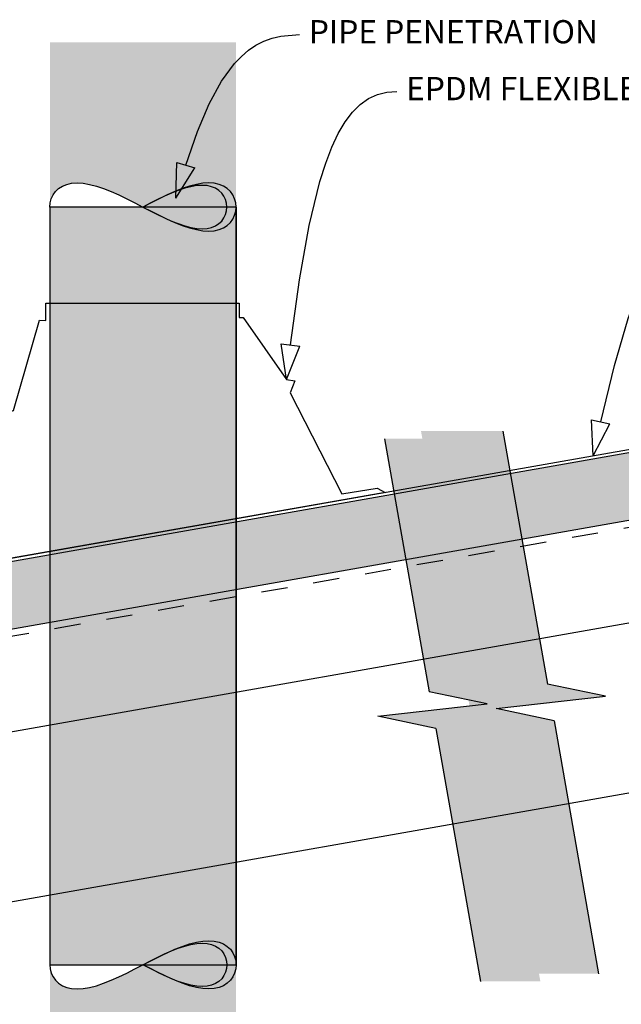
# Model space of a CAD drawing. Units: millimetres. Extents: x 7 to 290, y 5 to 172.
# Drawn here: x 102 to 167, y 65 to 171 of the extents above; entities that cross this region are included whole.
import ezdxf
from ezdxf.xclip import XClip

# ---------------------------------------------------------------- set-up
doc = ezdxf.new("R2010")
doc.units = ezdxf.units.MM
doc.header["$MEASUREMENT"] = 0
doc.header["$XCLIPFRAME"] = 2
doc.linetypes.add('Dashed', pattern=[5.644444, 2.822222, -2.822222])
doc.layers.add('Doc_ Finishes', color=7, linetype='Continuous')
doc.layers.add('Doc_ Floor', color=7, linetype='Continuous')
doc.styles.add('GENERATED_STYLE_1', font='txt')

# ---------------------------------------------------------------- blocks, each defined once
blk = doc.blocks.new('Drawing_1_2', base_point=(203.93, -67.41))
at = {"linetype": 'Continuous', "lineweight": 0}
for points in [[(105.32, 168.4), (105.32, 150.68), (105.36, 151.13), (105.47, 151.57), (105.66, 151.98), (105.92, 152.35), (106.26, 152.66), (106.66, 152.92), (107.13, 153.11), (107.66, 153.23), (108.25, 153.27), (108.89, 153.23), (109.58, 153.11), (110.32, 152.92), (111.09, 152.66), (111.9, 152.35), (112.73, 151.98), (113.58, 151.57), (114.45, 151.13), (115.32, 150.68), (116.19, 150.23), (117.06, 149.8), (117.91, 149.39), (118.74, 149.02), (119.55, 148.7), (120.32, 148.44), (121.06, 148.25), (121.75, 148.13), (122.39, 148.09), (122.98, 148.13), (123.51, 148.25), (123.98, 148.44), (124.38, 148.7), (124.72, 149.02), (124.98, 149.39), (125.17, 149.8), (125.28, 150.23), (125.32, 150.68), (125.32, 168.4)], [(145.19, 126.6), (155.48, 68.27), (164.27, 68.27), (159.48, 95.46), (153.25, 96.78), (165.02, 98.09), (158.78, 99.4), (153.99, 126.6)], [(141.28, 125.77), (146.08, 98.57), (152.31, 97.26), (140.54, 95.95), (146.77, 94.63), (151.57, 67.44), (158.01, 67.44), (147.73, 125.77)], [(105.32, 53.01), (125.32, 53.01), (125.32, 69.22), (125.28, 69.67), (125.17, 70.11), (124.98, 70.52), (124.72, 70.89), (124.38, 71.21), (123.98, 71.47), (123.51, 71.66), (122.98, 71.77), (122.39, 71.81), (121.75, 71.77), (121.06, 71.66), (120.32, 71.47), (119.55, 71.21), (118.74, 70.89), (117.91, 70.52), (117.06, 70.11), (116.19, 69.67), (115.32, 69.22), (114.45, 68.78), (113.58, 68.34), (112.73, 67.93), (111.9, 67.56), (111.09, 67.24), (110.32, 66.98), (109.58, 66.79), (108.89, 66.68), (108.25, 66.64), (107.66, 66.68), (107.13, 66.79), (106.66, 66.98), (106.26, 67.24), (105.92, 67.56), (105.66, 67.93), (105.47, 68.34), (105.36, 68.78), (105.32, 69.22)]]:
    blk.add_hatch(color=255, dxfattribs=at).paths.add_polyline_path(points)
at = {"linetype": 'Continuous', "lineweight": 18}
for points in [[(115.32, 150.68), (116.19, 150.23), (117.06, 149.8), (117.91, 149.39), (118.74, 149.02), (119.55, 148.7), (120.32, 148.44), (121.06, 148.25), (121.75, 148.13), (122.39, 148.09), (122.98, 148.13), (123.51, 148.25), (123.98, 148.44), (124.38, 148.7), (124.72, 149.02), (124.98, 149.39), (125.17, 149.8), (125.28, 150.23), (125.32, 150.68), (125.28, 151.13), (125.17, 151.57), (124.98, 151.98), (124.72, 152.35), (124.38, 152.66), (123.98, 152.92), (123.51, 153.11), (122.98, 153.23), (122.39, 153.27), (121.75, 153.23), (121.06, 153.11), (120.32, 152.92), (119.55, 152.66), (118.74, 152.35), (117.91, 151.98), (117.06, 151.57), (116.19, 151.13)], [(115.32, 150.68), (116.1, 150.28), (116.88, 149.89), (117.65, 149.52), (118.4, 149.18), (119.12, 148.9), (119.82, 148.66), (120.48, 148.49), (121.11, 148.39), (121.68, 148.35), (122.21, 148.39), (122.69, 148.49), (123.11, 148.66), (123.48, 148.9), (123.78, 149.18), (124.01, 149.52), (124.18, 149.89), (124.29, 150.28), (124.32, 150.68), (124.29, 151.09), (124.18, 151.48), (124.01, 151.85), (123.78, 152.18), (123.48, 152.47), (123.11, 152.7), (122.69, 152.87), (122.21, 152.98), (121.68, 153.01), (121.11, 152.98), (120.48, 152.87), (119.82, 152.7), (119.12, 152.47), (118.4, 152.18), (117.65, 151.85), (116.88, 151.48), (116.1, 151.09)], [(115.32, 69.22), (116.19, 68.78), (117.06, 68.34), (117.91, 67.93), (118.74, 67.56), (119.55, 67.24), (120.32, 66.98), (121.06, 66.79), (121.75, 66.68), (122.39, 66.64), (122.98, 66.68), (123.51, 66.79), (123.98, 66.98), (124.38, 67.24), (124.72, 67.56), (124.98, 67.93), (125.17, 68.34), (125.28, 68.78), (125.32, 69.22), (125.28, 69.67), (125.17, 70.11), (124.98, 70.52), (124.72, 70.89), (124.38, 71.21), (123.98, 71.47), (123.51, 71.66), (122.98, 71.77), (122.39, 71.81), (121.75, 71.77), (121.06, 71.66), (120.32, 71.47), (119.55, 71.21), (118.74, 70.89), (117.91, 70.52), (117.06, 70.11), (116.19, 69.67)], [(115.32, 69.22), (116.1, 68.82), (116.88, 68.43), (117.65, 68.06), (118.4, 67.73), (119.12, 67.44), (119.82, 67.21), (120.48, 67.04), (121.11, 66.93), (121.68, 66.9), (122.21, 66.93), (122.69, 67.04), (123.11, 67.21), (123.48, 67.44), (123.78, 67.73), (124.01, 68.06), (124.18, 68.43), (124.29, 68.82), (124.32, 69.22), (124.29, 69.63), (124.18, 70.02), (124.01, 70.39), (123.78, 70.72), (123.48, 71.01), (123.11, 71.24), (122.69, 71.41), (122.21, 71.52), (121.68, 71.55), (121.11, 71.52), (120.48, 71.41), (119.82, 71.24), (119.12, 71.01), (118.4, 70.72), (117.65, 70.39), (116.88, 70.02), (116.1, 69.63)]]:
    blk.add_hatch(color=255, dxfattribs=at).paths.add_polyline_path(points)
at = {"linetype": 'Continuous', "lineweight": 25}
blk.add_hatch(color=253, dxfattribs=at).paths.add_polyline_path([(26.97, 92.21), (221.19, 126.46), (219.94, 133.55), (26.97, 99.52)])
at = {"layer": 'Doc_ Finishes', "linetype": 'Continuous', "lineweight": 18}
blk.add_hatch(color=255, dxfattribs=at).paths.add_polyline_path([(105.32, 150.68), (105.32, 69.22), (125.32, 69.22), (125.32, 150.68)])
at = {"linetype": 'Continuous'}
for p, q in [((105.92, 152.35), (106.26, 152.66)), ((106.26, 152.66), (106.66, 152.92)), ((106.66, 152.92), (107.13, 153.11)), ((107.13, 153.11), (107.66, 153.23)), ((107.66, 153.23), (108.25, 153.27)), ((108.25, 153.27), (108.89, 153.23)), ((108.89, 153.23), (109.58, 153.11)), ((109.58, 153.11), (110.32, 152.92)), ((110.32, 152.92), (111.09, 152.66)), ((111.09, 152.66), (111.9, 152.35)), ((119.12, 152.47), (118.4, 152.18)), ((119.55, 152.66), (118.74, 152.35)), ((119.82, 152.7), (119.12, 152.47)), ((120.32, 152.92), (119.55, 152.66)), ((120.48, 152.87), (119.82, 152.7)), ((121.06, 153.11), (120.32, 152.92)), ((121.11, 152.98), (120.48, 152.87)), ((121.75, 153.23), (121.06, 153.11)), ((121.68, 153.01), (121.11, 152.98)), ((122.21, 152.98), (121.68, 153.01)), ((122.39, 153.27), (121.75, 153.23)), ((122.69, 152.87), (122.21, 152.98)), ((122.98, 153.23), (122.39, 153.27)), ((123.11, 152.7), (122.69, 152.87)), ((123.51, 153.11), (122.98, 153.23)), ((123.48, 152.47), (123.11, 152.7)), ((123.78, 152.18), (123.48, 152.47)), ((123.98, 152.92), (123.51, 153.11)), ((124.38, 152.66), (123.98, 152.92)), ((124.72, 152.35), (124.38, 152.66)), ((105.36, 151.13), (105.47, 151.57)), ((105.47, 151.57), (105.66, 151.98)), ((105.66, 151.98), (105.92, 152.35)), ((111.9, 152.35), (112.73, 151.98)), ((112.73, 151.98), (113.58, 151.57)), ((113.58, 151.57), (114.45, 151.13)), ((116.88, 151.48), (116.1, 151.09)), ((117.06, 151.57), (116.19, 151.13)), ((117.65, 151.85), (116.88, 151.48)), ((117.91, 151.98), (117.06, 151.57)), ((118.4, 152.18), (117.65, 151.85)), ((118.74, 152.35), (117.91, 151.98)), ((124.01, 151.85), (123.78, 152.18)), ((124.18, 151.48), (124.01, 151.85)), ((124.29, 151.09), (124.18, 151.48)), ((124.98, 151.98), (124.72, 152.35)), ((125.17, 151.57), (124.98, 151.98)), ((125.28, 151.13), (125.17, 151.57)), ((105.32, 150.68), (105.36, 151.13)), ((105.32, 150.68), (105.32, 69.22)), ((114.45, 151.13), (115.32, 150.68)), ((116.19, 151.13), (115.32, 150.68)), ((116.1, 151.09), (115.32, 150.68)), ((115.32, 150.68), (116.19, 150.23)), ((115.32, 150.68), (116.1, 150.28)), ((115.32, 150.68), (116.19, 150.23)), ((124.32, 150.68), (124.29, 151.09)), ((124.29, 150.28), (124.32, 150.68)), ((125.32, 150.68), (125.28, 151.13)), ((125.28, 150.23), (125.32, 150.68)), ((125.28, 150.23), (125.32, 150.68)), ((125.32, 150.68), (125.32, 69.22)), ((116.1, 150.28), (116.88, 149.89)), ((116.19, 150.23), (117.06, 149.8)), ((116.19, 150.23), (117.06, 149.8)), ((116.88, 149.89), (117.65, 149.52)), ((117.06, 149.8), (117.91, 149.39)), ((117.06, 149.8), (117.91, 149.39)), ((117.65, 149.52), (118.4, 149.18)), ((117.91, 149.39), (118.74, 149.02)), ((117.91, 149.39), (118.74, 149.02)), ((123.78, 149.18), (124.01, 149.52)), ((124.01, 149.52), (124.18, 149.89)), ((124.18, 149.89), (124.29, 150.28)), ((124.72, 149.02), (124.98, 149.39)), ((124.72, 149.02), (124.98, 149.39)), ((124.98, 149.39), (125.17, 149.8)), ((124.98, 149.39), (125.17, 149.8)), ((125.17, 149.8), (125.28, 150.23)), ((125.17, 149.8), (125.28, 150.23)), ((118.4, 149.18), (119.12, 148.9)), ((118.74, 149.02), (119.55, 148.7)), ((118.74, 149.02), (119.55, 148.7)), ((119.12, 148.9), (119.82, 148.66)), ((119.55, 148.7), (120.32, 148.44)), ((119.55, 148.7), (120.32, 148.44)), ((119.82, 148.66), (120.48, 148.49)), ((120.32, 148.44), (121.06, 148.25)), ((120.32, 148.44), (121.06, 148.25)), ((120.48, 148.49), (121.11, 148.39)), ((121.06, 148.25), (121.75, 148.13)), ((121.06, 148.25), (121.75, 148.13)), ((121.11, 148.39), (121.68, 148.35)), ((121.68, 148.35), (122.21, 148.39)), ((122.21, 148.39), (122.69, 148.49)), ((122.69, 148.49), (123.11, 148.66)), ((122.98, 148.13), (123.51, 148.25)), ((122.98, 148.13), (123.51, 148.25)), ((123.11, 148.66), (123.48, 148.9)), ((123.48, 148.9), (123.78, 149.18)), ((123.51, 148.25), (123.98, 148.44)), ((123.51, 148.25), (123.98, 148.44)), ((123.98, 148.44), (124.38, 148.7)), ((123.98, 148.44), (124.38, 148.7)), ((124.38, 148.7), (124.72, 149.02)), ((124.38, 148.7), (124.72, 149.02)), ((121.75, 148.13), (122.39, 148.09)), ((121.75, 148.13), (122.39, 148.09)), ((122.39, 148.09), (122.98, 148.13)), ((122.39, 148.09), (122.98, 148.13)), ((26.97, 99.52), (219.94, 133.55)), ((221.19, 126.46), (26.97, 92.21)), ((153.99, 126.6), (158.78, 99.4)), ((141.28, 125.77), (146.08, 98.57)), ((225.34, 116.16), (67.83, 88.38)), ((152.31, 97.26), (146.08, 98.57)), ((165.02, 98.09), (158.78, 99.4)), ((225.34, 97.88), (67.83, 70.11)), ((153.25, 96.78), (165.02, 98.09)), ((140.54, 95.95), (152.31, 97.26)), ((159.48, 95.46), (153.25, 96.78)), ((146.77, 94.63), (140.54, 95.95)), ((159.48, 95.46), (164.27, 68.27)), ((146.77, 94.63), (151.57, 67.44)), ((118.4, 70.72), (119.12, 71.01)), ((118.74, 70.89), (119.55, 71.21)), ((118.74, 70.89), (119.55, 71.21)), ((119.12, 71.01), (119.82, 71.24)), ((119.55, 71.21), (120.32, 71.47)), ((119.55, 71.21), (120.32, 71.47)), ((119.82, 71.24), (120.48, 71.41)), ((120.32, 71.47), (121.06, 71.66)), ((120.32, 71.47), (121.06, 71.66)), ((120.48, 71.41), (121.11, 71.52)), ((121.06, 71.66), (121.75, 71.77)), ((121.06, 71.66), (121.75, 71.77)), ((121.11, 71.52), (121.68, 71.55)), ((121.68, 71.55), (122.21, 71.52)), ((121.75, 71.77), (122.39, 71.81)), ((121.75, 71.77), (122.39, 71.81)), ((122.21, 71.52), (122.69, 71.41)), ((122.39, 71.81), (122.98, 71.77)), ((122.39, 71.81), (122.98, 71.77)), ((122.69, 71.41), (123.11, 71.24)), ((122.98, 71.77), (123.51, 71.66)), ((122.98, 71.77), (123.51, 71.66)), ((123.11, 71.24), (123.48, 71.01)), ((123.48, 71.01), (123.78, 70.72)), ((123.51, 71.66), (123.98, 71.47)), ((123.51, 71.66), (123.98, 71.47)), ((123.98, 71.47), (124.38, 71.21)), ((123.98, 71.47), (124.38, 71.21)), ((124.38, 71.21), (124.72, 70.89)), ((124.38, 71.21), (124.72, 70.89)), ((116.1, 69.63), (116.88, 70.02)), ((116.19, 69.67), (117.06, 70.11)), ((116.19, 69.67), (117.06, 70.11)), ((116.88, 70.02), (117.65, 70.39)), ((117.06, 70.11), (117.91, 70.52)), ((117.06, 70.11), (117.91, 70.52)), ((117.65, 70.39), (118.4, 70.72)), ((117.91, 70.52), (118.74, 70.89)), ((117.91, 70.52), (118.74, 70.89)), ((123.78, 70.72), (124.01, 70.39)), ((124.01, 70.39), (124.18, 70.02)), ((124.18, 70.02), (124.29, 69.63)), ((124.72, 70.89), (124.98, 70.52)), ((124.72, 70.89), (124.98, 70.52)), ((124.98, 70.52), (125.17, 70.11)), ((124.98, 70.52), (125.17, 70.11)), ((125.17, 70.11), (125.28, 69.67)), ((125.17, 70.11), (125.28, 69.67)), ((105.32, 69.22), (105.36, 68.78)), ((114.45, 68.78), (115.32, 69.22)), ((115.32, 69.22), (116.19, 69.67)), ((115.32, 69.22), (116.19, 69.67)), ((115.32, 69.22), (116.1, 69.63)), ((116.19, 68.78), (115.32, 69.22)), ((116.1, 68.82), (115.32, 69.22)), ((116.88, 68.43), (116.1, 68.82)), ((124.29, 68.82), (124.18, 68.43)), ((124.29, 69.63), (124.32, 69.22)), ((124.32, 69.22), (124.29, 68.82)), ((125.28, 69.67), (125.32, 69.22)), ((125.28, 69.67), (125.32, 69.22)), ((125.32, 69.22), (125.28, 68.78)), ((105.36, 68.78), (105.47, 68.34)), ((105.47, 68.34), (105.66, 67.93)), ((105.66, 67.93), (105.92, 67.56)), ((111.9, 67.56), (112.73, 67.93)), ((112.73, 67.93), (113.58, 68.34)), ((113.58, 68.34), (114.45, 68.78)), ((117.06, 68.34), (116.19, 68.78)), ((117.65, 68.06), (116.88, 68.43)), ((117.91, 67.93), (117.06, 68.34)), ((118.4, 67.73), (117.65, 68.06)), ((118.74, 67.56), (117.91, 67.93)), ((124.01, 68.06), (123.78, 67.73)), ((124.18, 68.43), (124.01, 68.06)), ((124.98, 67.93), (124.72, 67.56)), ((125.17, 68.34), (124.98, 67.93)), ((125.28, 68.78), (125.17, 68.34)), ((105.92, 67.56), (106.26, 67.24)), ((106.26, 67.24), (106.66, 66.98)), ((106.66, 66.98), (107.13, 66.79)), ((107.13, 66.79), (107.66, 66.68)), ((108.89, 66.68), (109.58, 66.79)), ((109.58, 66.79), (110.32, 66.98)), ((110.32, 66.98), (111.09, 67.24)), ((111.09, 67.24), (111.9, 67.56)), ((119.12, 67.44), (118.4, 67.73)), ((119.55, 67.24), (118.74, 67.56)), ((119.82, 67.21), (119.12, 67.44)), ((120.32, 66.98), (119.55, 67.24)), ((120.48, 67.04), (119.82, 67.21)), ((121.06, 66.79), (120.32, 66.98)), ((121.11, 66.93), (120.48, 67.04)), ((121.75, 66.68), (121.06, 66.79)), ((121.68, 66.9), (121.11, 66.93)), ((122.21, 66.93), (121.68, 66.9)), ((122.69, 67.04), (122.21, 66.93)), ((123.11, 67.21), (122.69, 67.04)), ((123.51, 66.79), (122.98, 66.68)), ((123.48, 67.44), (123.11, 67.21)), ((123.78, 67.73), (123.48, 67.44)), ((123.98, 66.98), (123.51, 66.79)), ((124.38, 67.24), (123.98, 66.98)), ((124.72, 67.56), (124.38, 67.24)), ((107.66, 66.68), (108.25, 66.64)), ((108.25, 66.64), (108.89, 66.68)), ((122.39, 66.64), (121.75, 66.68)), ((122.98, 66.68), (122.39, 66.64))]:
    blk.add_line(p, q, dxfattribs=at)
at = {"linetype": 'Dashed'}
blk.add_line((225.34, 126.42), (26.97, 91.44), dxfattribs=at)
at = {"linetype": 'Continuous', "flags": 128}
blk.add_lwpolyline([(104.88, 140.33), (125.65, 140.33), (125.65, 138.8), (126.09, 138.8), (130.73, 132.15), (131.65, 132.01), (131.14, 130.71), (136.69, 119.85), (140.48, 120.46), (141.35, 120.01), (92.61, 111.42), (92.85, 112.01), (95.14, 112.48), (101.01, 127.38), (99.67, 128.32), (101.4, 128.8), (104.2, 138.51), (104.89, 138.49)], close=True, dxfattribs=at)
blk.add_lwpolyline([(81.6, 102.36), (82.22, 109.59), (219.56, 133.8)], dxfattribs=at)
at = {"layer": 'Doc_ Finishes', "color": 254, "linetype": 'Continuous', "lineweight": 25}
for p, q in [((105.32, 150.68), (105.32, 69.22)), ((125.32, 150.68), (105.32, 150.68)), ((125.32, 69.22), (125.32, 150.68)), ((105.32, 69.22), (125.32, 69.22))]:
    blk.add_line(p, q, dxfattribs=at)
at = {"layer": 'Doc_ Floor', "linetype": 'Continuous'}
for p, q in [((118.87, 151.62), (118.97, 155.48)), ((118.87, 151.62), (120.89, 154.91)), ((118.97, 155.48), (120.89, 154.91)), ((130.73, 132.15), (130.17, 135.97)), ((130.17, 135.97), (132.16, 135.74)), ((130.73, 132.15), (132.16, 135.74)), ((163.69, 123.95), (163.52, 127.81)), ((163.52, 127.81), (165.47, 127.38)), ((163.69, 123.95), (165.47, 127.38))]:
    blk.add_line(p, q, dxfattribs=at)
at = {"layer": 'Doc_ Floor', "linetype": 'Continuous', "flags": 128}
for points in [[(119.93, 155.19), (121.17, 158.79), (122.43, 161.79), (123.75, 164.22), (125.15, 166.12), (125.89, 166.88), (126.66, 167.53), (127.46, 168.07), (128.31, 168.5), (129.19, 168.82), (130.12, 169.05), (132.14, 169.22)], [(131.17, 135.86), (132.14, 142.87), (133.18, 148.7), (134.33, 153.42), (134.95, 155.39), (135.6, 157.11), (136.3, 158.6), (137.04, 159.85), (137.82, 160.89), (138.66, 161.71), (139.55, 162.34), (140.5, 162.77), (141.51, 163.03), (142.59, 163.11)], [(164.5, 127.6), (165.98, 133.66), (167.45, 138.7), (168.94, 142.79), (169.7, 144.49), (170.48, 145.98), (171.29, 147.27), (172.11, 148.35), (172.97, 149.25), (173.86, 149.96), (174.8, 150.5), (175.77, 150.88), (176.79, 151.1), (177.87, 151.17)]]:
    blk.add_lwpolyline(points, dxfattribs=at)
at = {"layer": 'Doc_ Floor', "linetype": 'Continuous', "char_height": 2.5, "attachment_point": 4, "style": 'GENERATED_STYLE_1'}
for s, insert in [('{PIPE PENETRATION}', (133.14, 169.2)), ('{EPDM FLEXIBLE CONE SLEEVE}', (143.59, 163.09))]:
    blk.add_mtext(s, dxfattribs=dict(at, insert=insert))

msp = doc.modelspace()

# ---------------------------------------------------------------- block references
at = {"linetype": 'Continuous'}
ref = msp.add_blockref('Drawing_1_2', (203.93, -67.41), dxfattribs=at)
XClip(ref).set_block_clipping_path([(26.96641967, 53.0131562692), (277.8382424759, 172.4626454758)])

doc.saveas('drawing.dxf')
